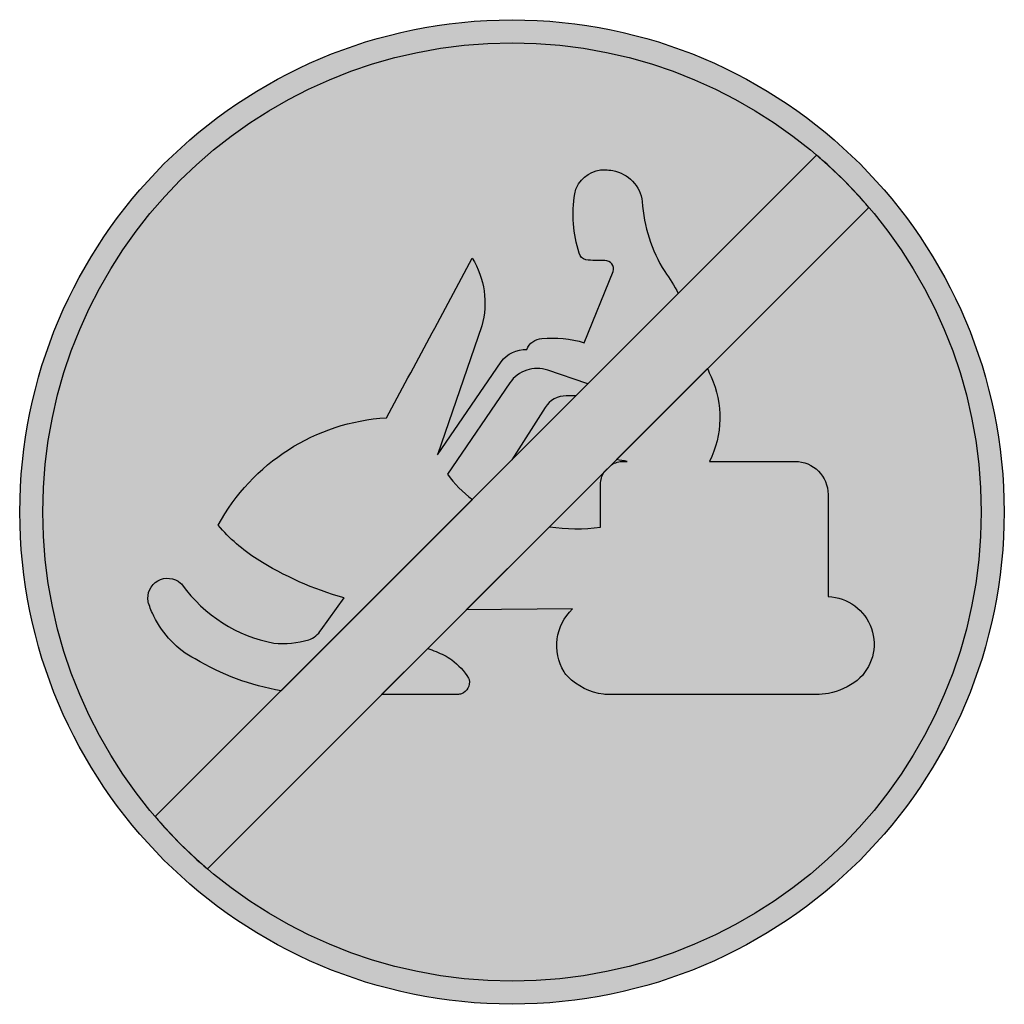
# Model space of a CAD drawing. Units: millimetres. Extents: x 3850 to 3950, y 2185 to 2285.
import ezdxf

# ---------------------------------------------------------------- set-up
doc = ezdxf.new("R2010")
doc.units = ezdxf.units.MM
doc.header["$LTSCALE"] = 5
doc.layers.add('vm_symb_farg_blå', color=7, linetype='CONTINUOUS', true_color=0x003882)
doc.layers.add('vm_symb_farg_röd', color=7, linetype='CONTINUOUS', true_color=0xe60d2e)
doc.layers.add('vm_symb_farg_vit', color=255, linetype='CONTINUOUS')
doc.layers.add('vm_symb_kont', color=7, linetype='CONTINUOUS')

msp = doc.modelspace()

# ---------------------------------------------------------------- hatches: boundary and pattern name
at = {"layer": 'vm_symb_farg_blå'}
h = msp.add_hatch(color=256, dxfattribs=at)
edge = h.paths.add_edge_path(flags=16)
edge.add_arc((3885.006586029806, 2203.483272180287), 18.79718002989506, 64.4830589633176, 69.96541665552519, ccw=False)
edge.add_arc((3891.087225154868, 2216.164433293668), 4.733624804675391, 53.75936750790959, 64.78271326549662, ccw=False)
edge.add_arc((3889.77840444581, 2214.551456922154), 6.809067505607464, 31.461308537539878, 52.90052054832631, ccw=False)
edge.add_arc((3895.052188613797, 2217.819265280039), 0.6060305824543746, 14.87077784665729, 28.159036373700985, ccw=False)
edge.add_arc((3894.419338407554, 2217.695178835742), 1.250252354002607, -68.71636388213147, 12.923464857918418, ccw=False)
edge.add_arc((3894.576755400336, 2217.278408329974), 0.80478083430449, 277.2726708605447, 291.6112123919221, ccw=False)
edge.add_arc((3894.312764513284, 2218.966503637325), 2.51317595770797, 269.0662024553951, 278.37089307600195, ccw=False)
edge.add_arc((3894.419338407473, 2217.695178835761), 1.250252354011758, 263.03136055999585, 263.22323307268834, ccw=False)
edge.add_line((3894.267650215384, 2216.454162461537), (3886.757463320437, 2216.454162461537))
edge.add_line((3886.757463320437, 2216.454162461537), (3891.446260678026, 2221.142959819126))
edge = h.paths.add_edge_path(flags=16)
edge.add_arc((3906.511779403891, 2252.148045689808), 18.85144010751258, 261.7185062184844, 277.5846602797076)
edge.add_line((3909, 2233.461538461537), (3909, 2237.834562646152))
edge.add_arc((3911.307692307692, 2237.834562646152), 2.307692307691923, 148.7657831776382, 179.9999999999887, ccw=False)
edge.add_line((3909.334489052579, 2239.031188193678), (3910.111066760166, 2239.807765901266))
edge.add_arc((3911.307692307692, 2237.834562646152), 2.307692307692701, 90, 121.2342168223501, ccw=False)
edge.add_line((3911.307692307692, 2240.142254953845), (3911.692307692308, 2240.142254953844))
edge.add_arc((3923.849444854764, 2314.810229834914), 75.65118939466136, 259.9339296129687, 260.7524778377972, ccw=False)
edge.add_line((3910.626850904401, 2240.3235500455), (3919.866159477553, 2249.562858618652))
edge.add_arc((3975.962064572358, 2274.022128166169), 61.19645770143432, 203.558450353214, 204.4008438230697)
edge.add_arc((3911.078276676921, 2244.619345661537), 10.03860667756042, -26.48652082669622, 24.239915398542507, ccw=False)
edge.add_line((3920.063224246154, 2240.142254953845), (3928.746048184616, 2240.142254953844))
edge.add_arc((3928.746048184616, 2236.770284492306), 3.37197046153824, 0, 90, ccw=False)
edge.add_line((3932.118018646154, 2236.770284492306), (3932.118018646154, 2226.401475323075))
edge.add_arc((3931.953625306657, 2221.576173857218), 4.82810101452717, -49.82279561925492, 88.04874308660129, ccw=False)
edge.add_arc((3930.734927554485, 2223.614690188144), 7.182155658525958, 281.39945749620597, 307.11231942529156, ccw=False)
edge.add_arc((3930.778746381403, 2224.348510308518), 7.895077533509705, 270.77898830883396, 280.0350380822715, ccw=False)
edge.add_line((3930.886083844557, 2216.454162461537), (3909.892879076097, 2216.454162461537))
edge.add_arc((3909.815780441218, 2221.230794121842), 4.777253836435134, 263.5717560492941, 270.92471916233046, ccw=False)
edge.add_arc((3910.1618928, 2222.784270646152), 6.361985745021377, 225.1795047477657, 262.0404623235782, ccw=False)
edge.add_arc((3907.191794543, 2219.851297981177), 2.188340434327783, 209.7597830178085, 226.2092799341086, ccw=False)
edge.add_arc((3909.696416868293, 2221.428486156096), 5.147040738843047, 133.562856699233, 211.1622286616096, ccw=False)
edge.add_line((3906.149334062897, 2225.158128490017), (3895.35991948521, 2225.05661862631))
edge.add_line((3895.35991948521, 2225.05661862631), (3903.796482402316, 2233.493181543415))
edge = h.paths.add_edge_path(flags=16)
edge.add_line((3895.977263165204, 2236.280564024102), (3876.533647799438, 2216.836948658336))
edge.add_arc((3880.954540791969, 2242.140091747949), 25.68644282622334, 239.1888357119235, 260.0894799141273, ccw=False)
edge.add_arc((3872.236157880029, 2228.540469361513), 9.55489463105633, 205.6080243387055, 242.3205936265388, ccw=False)
edge.add_arc((3871.785785732217, 2228.531880792026), 9.1469594505234, 197.7462198393433, 206.7789026193216, ccw=False)
edge.add_arc((3865.007996718135, 2226.297497048941), 2.011603239533139, 191.3292742411242, 195.9748121321326, ccw=False)
edge.add_arc((3865.011885565653, 2226.26228351914), 2.008808741139282, 48.87908328959378, 190.3226338102916, ccw=False)
edge.add_arc((3862.821744274575, 2224.369445794221), 4.891873493753289, 41.24616777772968, 44.129412213355124, ccw=False)
edge.add_arc((3878.528853429205, 2236.244465900695), 14.8160761566072, 215.7192348944523, 259.4106055499868)
edge.add_arc((3876.649104553846, 2231.58587990769), 9.940970535001329, 265.1354855622428, 285.7451784997751)
edge.add_arc((3878.528978086154, 2224.336143415383), 2.458216189802889, 289.4291358784211, 327.8904806297429)
edge.add_line((3880.611169846154, 2223.029504861537), (3882.93720491574, 2226.269339422746))
edge.add_arc((3892.29116149713, 2259.143318227712), 34.17886753823046, 237.8833103384759, 254.1168357555993, ccw=False)
edge.add_arc((3883.083948184615, 2244.469617046152), 16.85575392879519, 219.9278671274869, 237.8731203572797, ccw=False)
edge.add_arc((3888.55129829756, 2223.719734488146), 20.90323910080031, 93.58804004173902, 151.6330534116632, ccw=False)
edge.add_arc((2051.264302183669, 3241.381553559429), 2089.121250550234, 331.5013404122181, 332.0061201704373)
edge.add_arc((3888.649352372851, 2256.253331467872), 8.60142538856892, -15.835822011596008, 31.87583418404472, ccw=False)
edge.add_line((3896.924332788729, 2253.90615916232), (3892.444103771996, 2240.810105113407))
edge.add_line((3892.444103771996, 2240.810105113407), (3898.891491468832, 2250.25816633846))
edge.add_arc((3901.42497456514, 2248.35579128764), 3.168212024669101, 88.3285282675642, 143.09736595788, ccw=False)
edge.add_arc((3903.097997861539, 2250.932560430767), 1.68717027266494, 92.14758542830288, 159.527720480254, ccw=False)
edge.add_arc((3904.130663815384, 2241.659641661538), 11.01356221437954, 73.09072818945691, 95.71059313749731, ccw=False)
edge.add_line((3907.334035753846, 2252.197049353844), (3910.284509907692, 2259.446785846152))
edge.add_arc((3909.462277558209, 2259.686472552467), 0.8564553425139659, 343.7482124768184, 451.3889715808386)
edge.add_arc((3909.062170615385, 2274.157006984618), 13.61961472867783, 263.42483029802656, 271.5960638579748, ccw=False)
edge.add_arc((3907.717419214567, 2261.516154537641), 0.9147523800148948, 193.5799032712078, 256.4200967287302, ccw=False)
edge.add_arc((3919.309214184616, 2265.277991071101), 13.09916906956814, 170.9980936476591, 197.6726422515597, ccw=False)
edge.add_arc((3908.695399801929, 2266.967940165702), 2.351676856149441, 155.8190456135071, 171.2032141069123, ccw=False)
edge.add_arc((3909.378529641832, 2266.674263544683), 3.095185072588338, 88.3879903246725, 156.0396108444731, ccw=False)
edge.add_arc((3909.194198838531, 2263.612774570272), 6.161429430303563, 80.29105450587849, 87.4753877659104, ccw=False)
edge.add_arc((3909.60409443956, 2266.082342004394), 3.658128291527092, 6.996340866043397, 80.09603590072561, ccw=False)
edge.add_arc((3928.238442508542, 2267.444096464557), 15.03140504723553, 183.494376071398, 212.1434017576451)
edge.add_arc((3901.151988829442, 2249.071305512339), 17.71535027724845, 27.302429874441316, 35.850859814929606, ccw=False)
edge.add_line((3916.893809772697, 2257.197110631595), (3907.719336565991, 2248.022637424889))
edge.add_arc((3908.387776523083, 2250.267893176335), 2.342644950827791, 250.0101185247902, 253.421091111936, ccw=False)
edge.add_line((3907.586933538461, 2248.06638553846), (3903.646523300923, 2249.406125019223))
edge.add_arc((3902.561076792953, 2246.213635289902), 3.371970461538346, 71.22196677754904, 145.6902454048007)
edge.add_line((3899.775821293472, 2248.114302697971), (3893.451206385049, 2238.846153846152))
edge.add_arc((3902.278669474122, 2245.011233648071), 10.76718689133673, 214.9303591869716, 234.1799361204687)
edge = h.paths.add_edge_path(flags=16)
edge.add_line((3906.498595756485, 2246.801896615383), (3905.511259864275, 2246.801896615383))
edge.add_arc((3905.511259864275, 2244.272918769229), 2.528977846153794, 90, 147.5940640893723)
edge.add_line((3903.376113646603, 2245.628234074057), (3899.989142260739, 2240.292443119637))
edge.add_line((3899.989142260739, 2240.292443119637), (3906.498595756485, 2246.801896615383))
edge = h.paths.add_edge_path()
edge.add_arc((3900, 2234.999999999998), 47.66666666666666, 0, 360)
at = {"layer": 'vm_symb_farg_röd'}
h = msp.add_hatch(color=256, dxfattribs=at)
edge = h.paths.add_edge_path()
edge.add_arc((3900.000000000001, 2235), 47.66666666666614, 220.4878022444924, 229.5121977555076)
edge.add_line((3869.050693515167, 2198.747392656267), (3936.252607343735, 2265.949306484834))
edge.add_arc((3900.000000000002, 2235), 47.66666666666614, 40.48780224449244, 49.51219775550757)
edge.add_line((3930.949306484836, 2271.252607343733), (3863.747392656268, 2204.050693515166))
at = {"layer": 'vm_symb_farg_vit'}
h = msp.add_hatch(color=256, dxfattribs=at)
edge = h.paths.add_edge_path()
edge.add_arc((3900, 2234.999999999998), 50, 0, 360)
edge = h.paths.add_edge_path(flags=16)
edge.add_arc((3900, 2234.999999999998), 47.66666666666666, 0, 360)
edge = h.paths.add_edge_path(flags=0)
edge.add_arc((3885.006586029806, 2203.483272180287), 18.79718002989506, 64.4830589633176, 69.96541665552519, ccw=False)
edge.add_arc((3891.087225154868, 2216.164433293668), 4.733624804675391, 53.75936750790959, 64.78271326549662, ccw=False)
edge.add_arc((3889.77840444581, 2214.551456922154), 6.809067505607464, 31.461308537539878, 52.90052054832631, ccw=False)
edge.add_arc((3895.052188613797, 2217.819265280039), 0.6060305824543746, 14.87077784665729, 28.159036373700985, ccw=False)
edge.add_arc((3894.419338407554, 2217.695178835742), 1.250252354002607, -68.71636388213147, 12.923464857918418, ccw=False)
edge.add_arc((3894.576755400336, 2217.278408329974), 0.80478083430449, 277.2726708605447, 291.6112123919221, ccw=False)
edge.add_arc((3894.312764513284, 2218.966503637325), 2.51317595770797, 269.0662024553951, 278.37089307600195, ccw=False)
edge.add_arc((3894.419338407473, 2217.695178835761), 1.250252354011758, 263.03136055999585, 263.22323307268834, ccw=False)
edge.add_line((3894.267650215384, 2216.454162461537), (3886.757463320437, 2216.454162461537))
edge.add_line((3886.757463320437, 2216.454162461537), (3891.446260678026, 2221.142959819126))
edge = h.paths.add_edge_path(flags=0)
edge.add_arc((3906.511779403891, 2252.148045689808), 18.85144010751258, 261.7185062184844, 277.5846602797076)
edge.add_line((3909, 2233.461538461537), (3909, 2237.834562646152))
edge.add_arc((3911.307692307692, 2237.834562646152), 2.307692307691923, 148.7657831776382, 179.9999999999887, ccw=False)
edge.add_line((3909.334489052579, 2239.031188193678), (3910.111066760166, 2239.807765901266))
edge.add_arc((3911.307692307692, 2237.834562646152), 2.307692307692701, 90, 121.2342168223501, ccw=False)
edge.add_line((3911.307692307692, 2240.142254953845), (3911.692307692308, 2240.142254953844))
edge.add_arc((3923.849444854764, 2314.810229834914), 75.65118939466136, 259.9339296129687, 260.7524778377972, ccw=False)
edge.add_line((3910.626850904401, 2240.3235500455), (3919.866159477553, 2249.562858618652))
edge.add_arc((3975.962064572358, 2274.022128166169), 61.19645770143432, 203.558450353214, 204.4008438230697)
edge.add_arc((3911.078276676921, 2244.619345661537), 10.03860667756042, -26.48652082669622, 24.239915398542507, ccw=False)
edge.add_line((3920.063224246154, 2240.142254953845), (3928.746048184616, 2240.142254953844))
edge.add_arc((3928.746048184616, 2236.770284492306), 3.37197046153824, 0, 90, ccw=False)
edge.add_line((3932.118018646154, 2236.770284492306), (3932.118018646154, 2226.401475323075))
edge.add_arc((3931.953625306657, 2221.576173857218), 4.82810101452717, -49.82279561925492, 88.04874308660129, ccw=False)
edge.add_arc((3930.734927554485, 2223.614690188144), 7.182155658525958, 281.39945749620597, 307.11231942529156, ccw=False)
edge.add_arc((3930.778746381403, 2224.348510308518), 7.895077533509705, 270.77898830883396, 280.0350380822715, ccw=False)
edge.add_line((3930.886083844557, 2216.454162461537), (3909.892879076097, 2216.454162461537))
edge.add_arc((3909.815780441218, 2221.230794121842), 4.777253836435134, 263.5717560492941, 270.92471916233046, ccw=False)
edge.add_arc((3910.1618928, 2222.784270646152), 6.361985745021377, 225.1795047477657, 262.0404623235782, ccw=False)
edge.add_arc((3907.191794543, 2219.851297981177), 2.188340434327783, 209.7597830178085, 226.2092799341086, ccw=False)
edge.add_arc((3909.696416868293, 2221.428486156096), 5.147040738843047, 133.562856699233, 211.1622286616096, ccw=False)
edge.add_line((3906.149334062897, 2225.158128490017), (3895.35991948521, 2225.05661862631))
edge.add_line((3895.35991948521, 2225.05661862631), (3903.796482402316, 2233.493181543415))
edge = h.paths.add_edge_path(flags=0)
edge.add_line((3895.977263165204, 2236.280564024102), (3876.533647799438, 2216.836948658336))
edge.add_arc((3880.954540791969, 2242.140091747949), 25.68644282622334, 239.1888357119235, 260.0894799141273, ccw=False)
edge.add_arc((3872.236157880029, 2228.540469361513), 9.55489463105633, 205.6080243387055, 242.3205936265388, ccw=False)
edge.add_arc((3871.785785732217, 2228.531880792026), 9.1469594505234, 197.7462198393433, 206.7789026193216, ccw=False)
edge.add_arc((3865.007996718135, 2226.297497048941), 2.011603239533139, 191.3292742411242, 195.9748121321326, ccw=False)
edge.add_arc((3865.011885565653, 2226.26228351914), 2.008808741139282, 48.87908328959378, 190.3226338102916, ccw=False)
edge.add_arc((3862.821744274575, 2224.369445794221), 4.891873493753289, 41.24616777772968, 44.129412213355124, ccw=False)
edge.add_arc((3878.528853429205, 2236.244465900695), 14.8160761566072, 215.7192348944523, 259.4106055499868)
edge.add_arc((3876.649104553846, 2231.58587990769), 9.940970535001329, 265.1354855622428, 285.7451784997751)
edge.add_arc((3878.528978086154, 2224.336143415383), 2.458216189802889, 289.4291358784211, 327.8904806297429)
edge.add_line((3880.611169846154, 2223.029504861537), (3882.93720491574, 2226.269339422746))
edge.add_arc((3892.29116149713, 2259.143318227712), 34.17886753823046, 237.8833103384759, 254.1168357555993, ccw=False)
edge.add_arc((3883.083948184615, 2244.469617046152), 16.85575392879519, 219.9278671274869, 237.8731203572797, ccw=False)
edge.add_arc((3888.55129829756, 2223.719734488146), 20.90323910080031, 93.58804004173902, 151.6330534116632, ccw=False)
edge.add_arc((2051.264302183669, 3241.381553559429), 2089.121250550234, 331.5013404122181, 332.0061201704373)
edge.add_arc((3888.649352372851, 2256.253331467872), 8.60142538856892, -15.835822011596008, 31.87583418404472, ccw=False)
edge.add_line((3896.924332788729, 2253.90615916232), (3892.444103771996, 2240.810105113407))
edge.add_line((3892.444103771996, 2240.810105113407), (3898.891491468832, 2250.25816633846))
edge.add_arc((3901.42497456514, 2248.35579128764), 3.168212024669101, 88.3285282675642, 143.09736595788, ccw=False)
edge.add_arc((3903.097997861539, 2250.932560430767), 1.68717027266494, 92.14758542830288, 159.527720480254, ccw=False)
edge.add_arc((3904.130663815384, 2241.659641661538), 11.01356221437954, 73.09072818945691, 95.71059313749731, ccw=False)
edge.add_line((3907.334035753846, 2252.197049353844), (3910.284509907692, 2259.446785846152))
edge.add_arc((3909.462277558209, 2259.686472552467), 0.8564553425139659, 343.7482124768184, 451.3889715808386)
edge.add_arc((3909.062170615385, 2274.157006984618), 13.61961472867783, 263.42483029802656, 271.5960638579748, ccw=False)
edge.add_arc((3907.717419214567, 2261.516154537641), 0.9147523800148948, 193.5799032712078, 256.4200967287302, ccw=False)
edge.add_arc((3919.309214184616, 2265.277991071101), 13.09916906956814, 170.9980936476591, 197.6726422515597, ccw=False)
edge.add_arc((3908.695399801929, 2266.967940165702), 2.351676856149441, 155.8190456135071, 171.2032141069123, ccw=False)
edge.add_arc((3909.378529641832, 2266.674263544683), 3.095185072588338, 88.3879903246725, 156.0396108444731, ccw=False)
edge.add_arc((3909.194198838531, 2263.612774570272), 6.161429430303563, 80.29105450587849, 87.4753877659104, ccw=False)
edge.add_arc((3909.60409443956, 2266.082342004394), 3.658128291527092, 6.996340866043397, 80.09603590072561, ccw=False)
edge.add_arc((3928.238442508542, 2267.444096464557), 15.03140504723553, 183.494376071398, 212.1434017576451)
edge.add_arc((3901.151988829442, 2249.071305512339), 17.71535027724845, 27.302429874441316, 35.850859814929606, ccw=False)
edge.add_line((3916.893809772697, 2257.197110631595), (3907.719336565991, 2248.022637424889))
edge.add_arc((3908.387776523083, 2250.267893176335), 2.342644950827791, 250.0101185247902, 253.421091111936, ccw=False)
edge.add_line((3907.586933538461, 2248.06638553846), (3903.646523300923, 2249.406125019223))
edge.add_arc((3902.561076792953, 2246.213635289902), 3.371970461538346, 71.22196677754904, 145.6902454048007)
edge.add_line((3899.775821293472, 2248.114302697971), (3893.451206385049, 2238.846153846152))
edge.add_arc((3902.278669474122, 2245.011233648071), 10.76718689133673, 214.9303591869716, 234.1799361204687)
edge = h.paths.add_edge_path(flags=0)
edge.add_line((3906.498595756485, 2246.801896615383), (3905.511259864275, 2246.801896615383))
edge.add_arc((3905.511259864275, 2244.272918769229), 2.528977846153794, 90, 147.5940640893723)
edge.add_line((3903.376113646603, 2245.628234074057), (3899.989142260739, 2240.292443119637))
edge.add_line((3899.989142260739, 2240.292443119637), (3906.498595756485, 2246.801896615383))

# ---------------------------------------------------------------- linework, layer by layer
at = {"layer": 'vm_symb_kont'}
for points in [[(3863.747392656268, 2204.050693515166, 0.03939671727266963), (3869.050693515167, 2198.747392656267), (3936.252607343735, 2265.949306484834, 0.03939671727266954), (3930.949306484836, 2271.252607343733)], [(3895.977263165204, 2236.280564024102), (3876.533647799438, 2216.836948658336, -0.09144992727972973), (3867.797682092308, 2220.07903070769, -0.1615731864269216), (3863.619821405702, 2224.410728791966, -0.03943293348066321), (3863.07407601085, 2225.743874170772, -0.02027275951160461), (3863.035590743666, 2225.902323333753, -0.7096361061426729), (3866.332979240829, 2227.775566063771, -0.01258119088265059), (3866.499865225077, 2227.594636106802, 0.1929831430520113), (3875.806111938462, 2221.680716676921, 0.09016994374947415), (3879.346680923077, 2222.017913723075, 0.1694126764628526), (3880.611169846154, 2223.029504861537), (3882.93720491574, 2226.269339422746, -0.07095081451838382), (3874.120126707692, 2230.194942092306, -0.07846135389044885), (3870.158061415385, 2233.651211815383, -0.2588271392398809), (3887.243127828771, 2244.581999344336, 0.00220252075612394), (3895.953635446154, 2260.795574030768, -0.2112419323450343), (3896.924332788729, 2253.90615916232), (3892.444103771996, 2240.810105113407), (3898.891491468832, 2250.25816633846, -0.2436296763781584), (3901.517386707692, 2251.522655261537, -0.3027756377319935), (3903.034773415385, 2252.618545661537, -0.0990195135927846), (3907.334035753846, 2252.197049353844), (3910.284509907692, 2259.446785846152, 0.507552595190873), (3909.441517292308, 2260.542676246152, -0.03566884761819315), (3907.502634276923, 2260.626975507691, -0.2812765660310416), (3906.828240184615, 2261.301369599998, -0.1169180981825577), (3906.371385810239, 2267.327583047148, -0.06722710172626385), (3906.550067709095, 2267.931233603448, -0.304069275133543), (3909.465600803078, 2269.768223668287, -0.0313578396292741), (3910.233282468594, 2269.685954777902, -0.3302329181024394), (3913.234984061538, 2266.527923815383, 0.1256601712647326), (3915.511064123077, 2259.446785846152, -0.03731686947914813), (3916.893809772697, 2257.197110631595), (3907.719336565991, 2248.022637424889, -0.01488427460131252), (3907.586933538461, 2248.06638553846), (3903.646523300923, 2249.406125019223, 0.3368688781531624), (3899.775821293472, 2248.114302697971), (3893.451206385049, 2238.846153846152, 0.08419019566110834)], [(3903.796482402316, 2233.493181543415, 0.0693399670787107), (3909, 2233.461538461537), (3909, 2237.834562646152, -0.1371350643000057), (3909.334489052579, 2239.031188193678), (3910.111066760166, 2239.807765901266, -0.1371350643000057), (3911.307692307692, 2240.142254953845), (3911.692307692308, 2240.142254953844, -0.003571605589190079), (3910.626850904401, 2240.3235500455), (3919.866159477553, 2249.562858618652, 0.003675651464626733), (3920.231822769231, 2248.740779630767, -0.2250224731193184), (3920.063224246154, 2240.142254953845), (3928.746048184616, 2240.142254953844, -0.4142135623730951), (3932.118018646154, 2236.770284492306), (3932.118018646154, 2226.401475323075, -0.6864559945736937), (3935.0684928, 2217.887249907691, -0.1126666486015671), (3932.154466677636, 2216.574216583255, -0.04040910917052258), (3930.886083844557, 2216.454162461537), (3909.892879076097, 2216.454162461537, -0.03209436680314381), (3909.280924851245, 2216.483575597737, -0.162237624758329), (3905.677405486547, 2218.271595590785, -0.07189797538865472), (3905.292065411255, 2218.765082955265, -0.3521525101229009), (3906.149334062897, 2225.158128490017), (3895.35991948521, 2225.05661862631)], [(3906.498595756485, 2246.801896615383), (3905.511259864275, 2246.801896615383, 0.2567287528084721), (3903.376113646603, 2245.628234074057), (3899.989142260739, 2240.292443119637)], [(3891.446260678026, 2221.142959819126, -0.02392586198610976), (3893.103996738498, 2220.446936787059, -0.04813554509350015), (3893.885639013743, 2219.982297050522, -0.09382003916413416), (3895.58649006923, 2218.105263569531, -0.05804602660131376), (3895.637921472867, 2217.974796899577, -0.372094500596887), (3894.873161409893, 2216.530200024245, -0.06264544717340073), (3894.678633794745, 2216.480102007804, -0.04062169328930877), (3894.271806982604, 2216.453661446681, -0.0008372019682401018), (3894.267650215384, 2216.454162461537), (3886.757463320437, 2216.454162461537)]]:
    msp.add_lwpolyline(points, format="xyb", close=True, dxfattribs=at)
for radius in [50, 47.66666666666666]:
    msp.add_circle((3900, 2234.999999999998), radius, dxfattribs=at)

doc.saveas('drawing.dxf')
